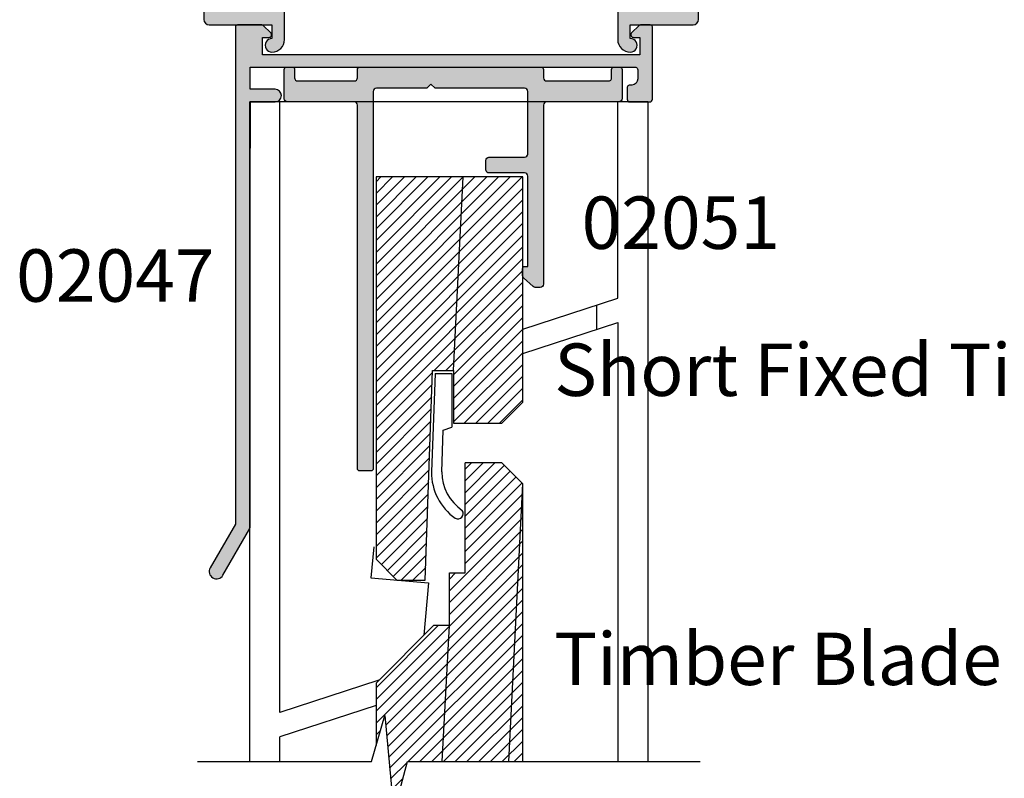
# Model space of a CAD drawing. Units: millimetres. Extents: x 0 to 354, y 0 to 482.
# Drawn here: x 198 to 292, y 329 to 401 of the extents above; entities that cross this region are included whole.
import ezdxf
from ezdxf.enums import TextEntityAlignment as Align

# ---------------------------------------------------------------- set-up
doc = ezdxf.new("R2010")
doc.units = ezdxf.units.MM
for name, color, linetype in [('02046$0$APL Hatch', 253, 'Continuous'), ('02046$0$APL Joinery', 2, 'Continuous'), ('02047$0$APL Hatch', 253, 'Continuous'), ('02047$0$APL Joinery', 2, 'Continuous'), ('02051$0$APL Hatch', 253, 'Continuous'), ('02051$0$APL Joinery', 2, 'Continuous'), ('APL Building', 3, 'Continuous'), ('APL Hatch', 253, 'Continuous'), ('APL Joinery', 2, 'Continuous'), ('APL Notes', 7, 'Continuous')]:
    doc.layers.add(name, color=color, linetype=linetype)
doc.styles.add('Arial-Bold', font='arialbd.ttf')
pattern_1 = [(45, (-362.2736763673427, 102.6465509238918), (-0.561266007566822, 0.5612660075668221), [])]

# ---------------------------------------------------------------- blocks, each defined once
blk = doc.blocks.new('02047')
at = {"layer": '02047$0$APL Hatch'}
h = blk.add_hatch(color=256, dxfattribs=at)
edge = h.paths.add_edge_path()
edge.add_line((-4.404998172806921, 7.349104781977285), (-6.804998172806557, 7.349104781977399))
edge.add_arc((-6.804998172806557, 6.749104781977319), 0.6000000000000796, 90, 270)
edge.add_line((-6.804998172806557, 6.14910478197724), (-4.404998172806921, 6.14910478197724))
edge.add_line((-4.404998172806921, 6.14910478197724), (-4.404998172806921, 4.049104781977331))
edge.add_line((-4.404998172806921, 4.049104781977331), (-5.702349045295926, 4.049104781977331))
edge.add_line((-5.702349045295926, 4.049104781977331), (-41.21672868033578, 4.049104781977444))
edge.add_arc((-41.15499817280691, 4.291363619670172), 0.2500000000000064, 180.0000000000057, 255.70455176701012, ccw=False)
edge.add_line((-41.40499817280692, 4.291363619670147), (-41.40499817280647, 5.141363619670312))
edge.add_arc((-40.80499817280643, 5.141363619670336), 0.600000000000037, 95.00000000000301, 180.0000000000023, ccw=False)
edge.add_line((-40.85729161845506, 5.739080438525416), (-40.58756702425745, 5.762678282791779))
edge.add_arc((-40.60499817280693, 5.961917222410142), 0.2000000000000096, 274.999999999986, 359.9999999999933)
edge.add_line((-40.40499817280692, 5.961917222410118), (-40.40499817280692, 7.099104781977285))
edge.add_arc((-40.65499817280692, 7.099104781977285), 0.25, 0, 90)
edge.add_line((-40.65499817280692, 7.349104781977285), (-42.55499817280656, 7.349104781977285))
edge.add_arc((-42.55499817280656, 7.099104781977285), 0.25, 90, 180)
edge.add_line((-42.80499817280656, 7.099104781977285), (-42.80499817280741, 0.1999999999998003))
edge.add_arc((-42.60499817280741, 0.1999999999997506), 0.1999999999999957, 179.9999999999858, 269.999999999998)
edge.add_line((-42.60499817280742, -2.451372438372346e-13), (-41.68428749468841, -2.451372438372346e-13))
edge.add_arc((-41.68428749468838, 0.1999999999998135), 0.2000000000000587, 269.9999999999919, 315.0000000000089)
edge.add_line((-41.54286613845101, 0.05857864376248401), (-40.82822147751062, 0.7732233047033894))
edge.add_arc((-41.00499817280725, 0.9500000000000295), 0.2499999999999983, 314.9999999999986, 450.0000000000082)
edge.add_line((-41.00499817280728, 1.200000000000028), (-41.60499817280674, 1.199999999999573))
edge.add_line((-41.60499817280674, 1.199999999999573), (-41.60499817280674, 2.849104781977285))
edge.add_line((-41.60499817280674, 2.849104781977285), (-5.604998172806738, 2.849104781977285))
edge.add_line((-5.604998172806739, 2.849104781977285), (-5.604998172806739, 1.200000000000028))
edge.add_line((-5.604998172806739, 1.200000000000028), (-6.204998172807103, 1.200000000000028))
edge.add_arc((-6.204998172806875, 0.9500000000001207), 0.249999999999907, 90.00000000005213, 225.0000000000612)
edge.add_line((-6.381774868103258, 0.773223304703361), (-5.667130207163432, 0.05857864376254085))
edge.add_arc((-5.525708850926063, 0.199999999999766), 0.1999999999999829, 224.9999999999708, 270.0000000000092)
edge.add_line((-5.525708850926031, -2.167155344068306e-13), (-3.204998172806307, -1.77635683940025e-14))
edge.add_arc((-3.204998172806362, 0.1999999999999691), 0.1999999999999869, 270.0000000000157, 360.0000000000005)
edge.add_line((-3.004998172806375, 0.1999999999999709), (-3.004998172806375, 47.63141332835332))
edge.add_line((-3.004998172806375, 47.63141332835332), (-0.5987803901571107, 51.79910478197732))
edge.add_arc((-1.204998172806534, 52.14910478197734), 0.7000000000002854, 330.0000000000113, 510.0000000000113)
edge.add_line((-1.811215955455958, 52.49910478197737), (-4.378203253563805, 48.0529523592709))
edge.add_arc((-4.204998172806931, 47.9529523592709), 0.1999999999999919, 149.9999999999958, 179.9999999999959)
edge.add_line((-4.404998172806921, 47.95295235927091), (-4.404998172806921, 7.349104781977289))
at = {"layer": '02047$0$APL Joinery'}
blk.add_lwpolyline([(-4.404998172806921, 7.349104781977285), (-6.804998172806557, 7.349104781977399, 0.9999999999999999), (-6.804998172806557, 6.14910478197724), (-4.404998172806921, 6.14910478197724), (-4.404998172806921, 4.049104781977331), (-5.702349045295926, 4.049104781977331), (-41.21672868033578, 4.049104781977444, -0.342886274253934), (-41.40499817280692, 4.291363619670147), (-41.40499817280647, 5.141363619670312, -0.3888787318529863), (-40.85729161845506, 5.739080438525416), (-40.58756702425745, 5.762678282791779, 0.3888787318530265), (-40.40499817280692, 5.961917222410118), (-40.40499817280692, 7.099104781977285, 0.414213562373095), (-40.65499817280692, 7.349104781977285), (-42.55499817280656, 7.349104781977285, 0.414213562373095), (-42.80499817280656, 7.099104781977285), (-42.80499817280741, 0.1999999999998003, 0.4142135623731575), (-42.60499817280742, -2.451372438372346e-13), (-41.68428749468841, -2.451372438372346e-13, 0.1989123673797353), (-41.54286613845101, 0.05857864376248401), (-40.82822147751062, 0.7732233047033894, 0.6681786379193593), (-41.00499817280728, 1.200000000000028), (-41.60499817280674, 1.199999999999573), (-41.60499817280674, 2.849104781977285), (-5.604998172806739, 2.849104781977285), (-5.604998172806739, 1.200000000000028), (-6.204998172807103, 1.200000000000028, 0.6681786379193557), (-6.381774868103258, 0.773223304703361), (-5.667130207163432, 0.05857864376254085, 0.1989123673798324), (-5.525708850926031, -2.167155344068306e-13), (-3.204998172806307, -1.77635683940025e-14, 0.414213562373017), (-3.004998172806375, 0.1999999999999709), (-3.004998172806375, 47.63141332835332), (-0.5987803901571107, 51.79910478197732, 0.9999999999999999), (-1.811215955455958, 52.49910478197737), (-4.378203253563805, 48.0529523592709, 0.1316524975873968), (-4.404998172806921, 47.95295235927091), (-4.404998172806921, 7.349104781977285), (-4.404998172806921, 11.75084342043736)], format="xyb", dxfattribs=at)
blk = doc.blocks.new('02051')
at = {"layer": '02051$0$APL Hatch'}
h = blk.add_hatch(color=256, dxfattribs=at)
edge = h.paths.add_edge_path()
edge.add_line((-27.72259987927721, 23.05143455831751), (-28.02259987927717, 23.05143455831742))
edge.add_line((-28.02259987927717, 23.05143455831742), (-28.02259987927723, 14.42529772589194))
edge.add_arc((-27.72259987927733, 14.42529772589188), 0.2999999999998977, 179.9999999999891, 270.0000000000109)
edge.add_line((-27.72259987927728, 14.12529772589198), (-24.32259987927718, 14.12529772589215))
edge.add_arc((-24.32259987927713, 13.8252977258922), 0.2999999999999545, 5.4001247917767614e-12, 90.00000000001091, ccw=False)
edge.add_line((-24.02259987927717, 13.82529772589223), (-24.02259987927712, 12.92529772589211))
edge.add_arc((-24.32259987927713, 12.92529772589211), 0.3000000000000114, -90, 0, ccw=False)
edge.add_line((-24.32259987927713, 12.6252977258921), (-27.72259987927733, 12.62529772589216))
edge.add_arc((-27.72259987927722, 12.32529772589214), 0.3000000000000114, 90.0000000000217, 180.0000000000054)
edge.add_line((-28.02259987927723, 12.32529772589212), (-28.02259987927729, 6.349104781977475))
edge.add_arc((-27.72259987927734, 6.349104781977475), 0.2999999999999545, 180, 270.0000000000109)
edge.add_line((-27.72259987927728, 6.049104781977521), (-22.92259987927727, 6.04910478197729))
edge.add_line((-22.92259987927727, 6.04910478197729), (-22.12259987927749, 6.049104781977261))
edge.add_line((-22.12259987927749, 6.049104781977261), (-19.17450637741521, 6.049104781977287))
edge.add_line((-19.17450637741521, 6.049104781977287), (-18.77450637741529, 5.649104781977252))
edge.add_line((-18.77450637741529, 5.649104781977252), (-18.37450637741537, 6.049104781977229))
edge.add_line((-18.37450637741537, 6.049104781977229), (-13.57136460035204, 6.049104781977226))
edge.add_arc((-13.57136460035198, 6.34910478197718), 0.2999999999999545, 269.9999999999891, 360.0000000000109)
edge.add_line((-13.27136460035203, 6.349104781977237), (-13.27136460035197, 12.32529772589219))
edge.add_line((-13.27136460035197, 12.32529772589219), (-13.27136460035202, 14.42529772589199))
edge.add_line((-13.27136460035202, 14.42529772589199), (-13.27136460035183, 42.34910478197747))
edge.add_arc((-13.0713646003519, 42.34910478197736), 0.1999999999999318, 89.99999999995123, 179.9999999999674, ccw=False)
edge.add_line((-13.07136460035173, 42.54910478197729), (-11.97136460035159, 42.54910478197655))
edge.add_arc((-11.97136460035171, 42.34910478197651), 0.2000000000000455, 1.63140612130519e-11, 89.99999999996737, ccw=False)
edge.add_line((-11.77136460035166, 42.34910478197656), (-11.77136460035214, 7.649080702152041))
edge.add_arc((-11.47136460035219, 7.649080702152038), 0.2999999999999545, 180, 270.0000000000109)
edge.add_line((-11.47136460035213, 7.349080702152084), (-5.075000000000525, 7.349080702150829))
edge.add_arc((-5.075000000000468, 7.049080702150874), 0.2999999999999545, -1.0913936421275139e-11, 90.00000000001091, ccw=False)
edge.add_line((-4.775000000000514, 7.049080702150818), (-4.775000000000457, 5.79910478197597))
edge.add_line((-4.775000000000457, 5.79910478197597), (-4.775000000000404, 4.249104781975958))
edge.add_arc((-4.975000000000392, 4.249104781975959), 0.1999999999999886, 269.99999999998374, 359.9999999999998, ccw=False)
edge.add_line((-4.975000000000449, 4.04910478197597), (-5.575000000000472, 4.049104781976055))
edge.add_arc((-5.575000000000585, 4.24910478197593), 0.1999999999998749, 179.9999999999918, 270.00000000003257, ccw=False)
edge.add_line((-5.77500000000046, 4.249104781975959), (-5.775000000000404, 5.049104781976055))
edge.add_arc((-6.075000000000301, 5.049104781976141), 0.2999999999998977, 359.9999999999837, 450.0000000000217)
edge.add_line((-6.075000000000415, 5.349104781976038), (-11.47136460035219, 5.349104781977407))
edge.add_arc((-11.47136460035218, 5.049104781977502), 0.2999999999999048, 90.00000000000134, 180.0000000000203)
edge.add_line((-11.77136460035208, 5.049104781977396), (-11.77136460035209, 4.249104781977356))
edge.add_arc((-11.97136460035208, 4.249104781977356), 0.1999999999999886, -90, 0, ccw=False)
edge.add_line((-11.97136460035208, 4.049104781977367), (-29.32259987927736, 4.049104781977408))
edge.add_arc((-29.32259987927742, 4.249104781977397), 0.1999999999999886, 180, 270.00000000001626, ccw=False)
edge.add_line((-29.52259987927741, 4.249104781977397), (-29.52259987927724, 5.049104781977408))
edge.add_arc((-29.82259987927725, 5.049104781977409), 0.3000000000000114, 359.9999999999999, 450)
edge.add_line((-29.82259987927725, 5.34910478197742), (-35.72500000000062, 5.349104781977367))
edge.add_arc((-35.72500000000068, 5.049104781977412), 0.2999999999999545, 89.99999999998914, 180.0000000000054)
edge.add_line((-36.02500000000063, 5.049104781977384), (-36.02500000000057, 4.249104781977287))
edge.add_arc((-36.22500000000045, 4.249104781977259), 0.1999999999998749, -90.00000000003263, 8.185452315956354e-12, ccw=False)
edge.add_line((-36.22500000000056, 4.049104781977385), (-36.82500000000059, 4.0491047819773))
edge.add_arc((-36.82500000000064, 4.249104781977288), 0.1999999999999886, 180, 270.00000000001626, ccw=False)
edge.add_line((-37.02500000000063, 4.249104781977288), (-37.02500000000052, 7.049080702152147))
edge.add_arc((-36.72500000000056, 7.049080702152204), 0.2999999999999545, 89.99999999998909, 180.0000000000109, ccw=False)
edge.add_line((-36.72500000000051, 7.349080702152158), (-29.8225998792773, 7.349080702152097))
edge.add_arc((-29.82259987927725, 7.649080702152052), 0.2999999999999545, 269.9999999999891, 359.9999999999999)
edge.add_line((-29.52259987927729, 7.649080702152051), (-29.52259987927722, 24.74910478197731))
edge.add_arc((-29.22259987927721, 24.74910478197728), 0.3000000000000114, 89.99999999998909, 179.9999999999946, ccw=False)
edge.add_line((-29.22259987927715, 25.0491047819773), (-28.72802949517695, 25.04910478197741))
edge.add_arc((-28.72802949517692, 24.74910478197741), 0.3000000000000007, 47.49999999999591, 90.00000000000682, ccw=False)
edge.add_line((-28.52535243289221, 24.97028798302043), (-27.61992281699254, 24.1406146000929))
edge.add_arc((-27.82259987927728, 23.91943139904982), 0.3000000000000607, 8.810729923425242e-12, 47.499999999999204, ccw=False)
edge.add_line((-27.52259987927722, 23.91943139904987), (-27.52259987927722, 23.25143455831738))
edge.add_arc((-27.72259987927713, 23.25143455831741), 0.1999999999999034, 269.99999999997556, 359.99999999999187, ccw=False)
at = {"layer": '02051$0$APL Joinery'}
blk.add_lwpolyline([(-27.72259987927721, 23.05143455831751), (-28.02259987927717, 23.05143455831742), (-28.02259987927723, 14.42529772589194, 0.4142135623732058), (-27.72259987927728, 14.12529772589198), (-24.32259987927718, 14.12529772589215, -0.4142135623731228), (-24.02259987927717, 13.82529772589223), (-24.02259987927712, 12.92529772589211, -0.414213562373095), (-24.32259987927713, 12.6252977258921), (-27.72259987927733, 12.62529772589216, 0.4142135623730118), (-28.02259987927723, 12.32529772589212), (-28.02259987927729, 6.349104781977475, 0.4142135623731504), (-27.72259987927728, 6.049104781977521), (-22.92259987927727, 6.04910478197729), (-22.12259987927749, 6.049104781977261), (-19.17450637741521, 6.049104781977287), (-18.77450637741529, 5.649104781977252), (-18.37450637741537, 6.049104781977229), (-13.57136460035204, 6.049104781977226, 0.414213562373206), (-13.27136460035203, 6.349104781977237), (-13.27136460035197, 12.32529772589219), (-13.27136460035202, 14.42529772589199), (-13.27136460035183, 42.34910478197747, -0.4142135623731784), (-13.07136460035173, 42.54910478197729), (-11.97136460035159, 42.54910478197655, -0.4142135623728453), (-11.77136460035166, 42.34910478197656), (-11.77136460035214, 7.649080702152038, 0.4142135623731504), (-11.47136460035213, 7.349080702152084), (-5.075000000000525, 7.349080702150829, -0.4142135623732061), (-4.775000000000514, 7.049080702150818), (-4.775000000000457, 5.79910478197597), (-4.775000000000404, 4.249104781975958, -0.4142135623731783), (-4.975000000000449, 4.04910478197597), (-5.575000000000472, 4.049104781976055, -0.4142135623733031), (-5.77500000000046, 4.249104781975959), (-5.775000000000404, 5.049104781976055, 0.4142135623732891), (-6.075000000000415, 5.349104781976038), (-11.47136460035219, 5.349104781977407, 0.4142135623731921), (-11.77136460035208, 5.049104781977396), (-11.77136460035209, 4.249104781977356, -0.414213562373095), (-11.97136460035208, 4.049104781977367), (-29.32259987927736, 4.049104781977408, -0.4142135623731783), (-29.52259987927741, 4.249104781977397), (-29.52259987927724, 5.049104781977408, 0.414213562373095), (-29.82259987927725, 5.34910478197742), (-35.72500000000062, 5.349104781977367, 0.4142135623731783), (-36.02500000000063, 5.049104781977384), (-36.02500000000057, 4.249104781977287, -0.4142135623733031), (-36.22500000000056, 4.049104781977385), (-36.82500000000059, 4.0491047819773, -0.4142135623731783), (-37.02500000000063, 4.249104781977288), (-37.02500000000052, 7.049080702152147, -0.4142135623732058), (-36.72500000000051, 7.349080702152158), (-29.8225998792773, 7.349080702152097, 0.4142135623731504), (-29.52259987927729, 7.649080702152051), (-29.52259987927722, 24.74910478197731, -0.4142135623731227), (-29.22259987927715, 25.0491047819773), (-28.72802949517695, 25.04910478197741, -0.187596564199473), (-28.52535243289221, 24.97028798302043), (-27.61992281699254, 24.1406146000929, -0.2102773852970454), (-27.52259987927722, 23.91943139904987), (-27.52259987927722, 23.25143455831738, -0.4142135623731784)], format="xyb", close=True, dxfattribs=at)
blk = doc.blocks.new('02046')
at = {"layer": '02046$0$APL Hatch'}
h = blk.add_hatch(color=256, dxfattribs=at)
edge = h.paths.add_edge_path()
edge.add_arc((-39.19999817280697, 3.999999999999847), 2.499999999999936, 217.9122391636733, 269.9999999999994)
edge.add_line((-39.199998172807, 1.499999999999911), (-24.89999999999964, 1.499999999999911))
edge.add_line((-24.89999999999964, 1.499999999999911), (-24.89999999999986, 4.997164713878103))
edge.add_arc((-24.39999999999986, 4.997164713878046), 0.5, 90, 179.9999999999935, ccw=False)
edge.add_line((-24.39999999999986, 5.497164713878046), (-22.28018120816046, 5.497164713878103))
edge.add_arc((-22.28018120816044, 5.997164713878291), 0.5000000000001883, 269.9999999999984, 376.4804366014926)
edge.add_arc((-18.90000000000009, 6.997164713878343), 3.02499999999988, 139.2487670724894, 196.4804366014795, ccw=False)
edge.add_arc((-20.62342838327571, 8.482230236917378), 0.7500000000000508, -40.75123292749379, 139.248767072482, ccw=False)
edge.add_arc((-18.89999999999986, 6.997164713878103), 1.525000000000108, 139.2487670724836, 400.7512329275164)
edge.add_arc((-17.17657161672435, 8.482230236917665), 0.7499999999999815, 40.75123292749947, 220.7512329275272, ccw=False)
edge.add_arc((-18.90000000000055, 6.997164713878115), 3.025000000000586, -16.480436601479028, 40.75123292750618, ccw=False)
edge.add_arc((-15.51981879183972, 5.997164713878044), 0.4999999999999415, 163.5195633985172, 269.9999999999998)
edge.add_line((-15.51981879183973, 5.497164713878103), (-9.380181208160366, 5.497164713878104))
edge.add_arc((-9.380181208160607, 5.997164713878142), 0.5000000000000382, 270.0000000000277, 376.4804366015155)
edge.add_arc((-5.99999999999972, 6.997164713877858), 3.025000000000447, 139.2487670724851, 196.4804366014668, ccw=False)
edge.add_arc((-7.723428383275627, 8.482230236917637), 0.7499999999999157, -40.7512329275346, 139.2487670724933, ccw=False)
edge.add_arc((-6.000000000000186, 6.997164713877876), 1.525000000000251, 139.2487670724798, 400.7512329275119)
edge.add_arc((-4.276571616724087, 8.482230236917268), 0.7500000000001735, 90.00000000002149, 220.7512329274974, ccw=False)
edge.add_line((-4.276571616724368, 9.232230236917442), (-4.000000000000228, 9.232230236917442))
edge.add_arc((-4.000000000000171, 11.73223023691761), 2.500000000000171, 269.9999999999987, 359.9999999999948)
edge.add_line((-1.5, 11.73223023691738), (-1.500000000000227, 18.99716471387805))
edge.add_arc((-4.000000000000227, 18.99716471387816), 2.5, 359.9999999999974, 449.9999999999948)
edge.add_line((-4, 21.49716471387816), (-7.504998172807291, 21.49716471387805))
edge.add_arc((-7.504998172807234, 21.69716471387809), 0.2000000000000455, 180, 269.99999999998374, ccw=False)
edge.add_line((-7.704998172807279, 21.69716471387809), (-7.704998172807507, 24.39716471387814))
edge.add_arc((-6.504998172807461, 24.39716471387814), 1.200000000000045, 90, 180, ccw=False)
edge.add_arc((-6.504998172807234, 24.94716471387803), 0.6500000000001478, -90, 90.00000000002012, ccw=False)
edge.add_line((-6.504998172807234, 24.29716471387789), (-6.504998172807234, 22.99716471387805))
edge.add_line((-6.504998172807234, 22.99716471387805), (-0.5, 22.99716471387805))
edge.add_arc((-0.5000000000001705, 22.4971647138781), 0.4999999999999432, -6.480149750132114e-12, 89.99999999998039, ccw=False)
edge.add_line((-2.273736754432321e-13, 22.49716471387805), (0, 0.7471647138775914))
edge.add_arc((-0.7500000000001137, 0.7471647138775914), 0.7500000000001137, -180.00000000000443, 0, ccw=False)
edge.add_line((-1.500000000000227, 0.7471647138776485), (-1.5, 3.997164713878046))
edge.add_line((-1.5, 3.997164713878046), (-11.85000000000014, 3.997164713878046))
edge.add_line((-11.85000000000014, 3.997164713878046), (-11.85000000000014, 0.5971647138779552))
edge.add_arc((-12.45000000000005, 0.5971647138779552), 0.599999999999909, -180.00000000000546, 0, ccw=False)
edge.add_line((-13.04999999999995, 0.5971647138780121), (-13.04999999999995, 3.997164713878046))
edge.add_line((-13.04999999999995, 3.997164713878046), (-23.39999999999986, 3.997164713878046))
edge.add_line((-23.39999999999986, 3.997164713878046), (-23.39999999999986, 0.4971647138780457))
edge.add_arc((-23.89999999999986, 0.4971647138781046), 0.4999999999999964, 276.1045901650142, 359.9999999999933, ccw=False)
edge.add_line((-23.84682813455947, -8.887335312124378e-14), (-39.199998172807, -1.438849039914203e-13))
edge.add_arc((-39.19999817280696, 3.999999999999858), 4.000000000000002, 217.9122391636733, 269.9999999999995, ccw=False)
edge.add_arc((-24.20989407799152, 15.67462115987081), 22.99999999999761, 178.3191960977169, 217.9122391636724, ccw=False)
edge.add_line((-47.199998172807, 16.34924231981072), (-47.199998172807, 22.49716471387805))
edge.add_arc((-46.699998172807, 22.49716471387805), 0.5, 90, 180, ccw=False)
edge.add_line((-46.699998172807, 22.99716471387805), (-40.70499817280694, 22.99716471387805))
edge.add_line((-40.70499817280694, 22.99716471387805), (-40.70499817280694, 24.29716471387777))
edge.add_arc((-40.70499817280762, 24.94716471387781), 0.6500000000000341, 89.99999999995993, 270.00000000006014, ccw=False)
edge.add_arc((-40.70499817280705, 24.39716471387791), 1.199999999999932, 1.0913936421275139e-11, 90.0000000000054, ccw=False)
edge.add_line((-39.50499817280712, 24.39716471387814), (-39.50499817280689, 21.69716471387806))
edge.add_arc((-39.70499817280692, 21.69716471387808), 0.2000000000000313, 270.0000000000122, 359.9999999999959, ccw=False)
edge.add_line((-39.70499817280688, 21.49716471387805), (-40.68937896380254, 21.49716471387804))
edge.add_arc((-40.68937896380253, 16.49716471387806), 4.999999999999979, 90.00000000000007, 177.1425566066887)
edge.add_arc((-24.20989407799145, 15.67462115987048), 21.49999999999742, 177.1425566066877, 217.9122391636716)
at = {"layer": '02046$0$APL Joinery'}
blk.add_lwpolyline([(-41.17238029054602, 2.463865636858744, 0.2312715658493858), (-39.199998172807, 1.499999999999911), (-24.89999999999964, 1.499999999999911), (-24.89999999999986, 4.997164713878103, -0.4142135623730617), (-24.39999999999986, 5.497164713878046), (-22.28018120816046, 5.497164713878103, 0.5012017564214173), (-21.80072288076167, 6.139008685509649, -0.2550439714953979), (-21.19159158655339, 8.971812277479865, -0.9999999999997881), (-20.05526517999783, 7.99264819635513, 2.181735869925177), (-17.74473482000189, 7.992648196355132, -1.000000000000242), (-16.60840841344657, 8.971812277479923, -0.2550439714953749), (-15.99927711923829, 6.13900868550925, 0.5012017564213536), (-15.51981879183973, 5.497164713878103), (-9.380181208160366, 5.497164713878104, 0.5012017564213814), (-8.900722880762032, 6.139008685509649, -0.2550439714953588), (-8.291591586553295, 8.971812277479923, -1.000000000000243), (-7.155265179998196, 7.992648196355074, 2.18173586992516), (-4.84473482000203, 7.992648196354905, -0.6416881448538321), (-4.276571616724368, 9.232230236917442), (-4.000000000000228, 9.232230236917442, 0.4142135623730753), (-1.5, 11.73223023691738), (-1.500000000000227, 18.99716471387805, 0.4142135623730818), (-4, 21.49716471387816), (-7.504998172807291, 21.49716471387805, -0.4142135623730118), (-7.704998172807279, 21.69716471387809), (-7.704998172807507, 24.39716471387814), (-7.704998172807507, 24.39716471387814, -0.414213562373095), (-6.504998172807461, 25.59716471387818, -1.000000000000175), (-6.504998172807234, 24.29716471387789), (-6.504998172807234, 22.99716471387805), (-0.4999999999999999, 22.99716471387805, -0.4142135623730284), (-2.273736754432321e-13, 22.49716471387805), (0, 0.7471647138775914, -1.000000000000038), (-1.500000000000227, 0.7471647138776485), (-1.5, 3.997164713878046), (-11.85000000000014, 3.997164713878046), (-11.85000000000014, 0.5971647138779552, -1.000000000000047), (-13.04999999999995, 0.5971647138780121), (-13.04999999999995, 3.997164713878046), (-23.39999999999986, 3.997164713878046), (-23.39999999999986, 0.4971647138780458, -0.3833405205462736), (-23.84682813455947, -8.887335312124378e-14), (-39.199998172807, -1.438849039914203e-13, -0.2312715658493864), (-42.35580956118952, 1.542185018974029, -0.1744966590847991), (-47.199998172807, 16.34924231981072), (-47.199998172807, 22.49716471387805, -0.414213562373095), (-46.699998172807, 22.99716471387805), (-40.70499817280694, 22.99716471387805), (-40.70499817280694, 24.29716471387777, -1.000000000000875), (-40.70499817280717, 25.59716471387784, -0.4142135623730673), (-39.50499817280712, 24.39716471387814), (-39.50499817280689, 21.69716471387806, -0.4142135623730118), (-39.70499817280688, 21.49716471387805), (-40.68937896380254, 21.49716471387804, 0.3996807517938433), (-45.68316226253393, 16.74642033630454, 0.1797918351101782)], format="xyb", close=True, dxfattribs=at)

msp = doc.modelspace()

# ---------------------------------------------------------------- hatches: boundary and pattern name
at = {"layer": 'APL Hatch'}
h = msp.add_hatch(dxfattribs=at)
h.set_pattern_fill('ANSI31', color=256, scale=0.25, style=0)
h.set_pattern_definition(pattern_1)
h.paths.add_polyline_path([(245.5514710063601, 385.9953392072037), (231.5514710063601, 385.9953392072037), (231.5514710063601, 349.5262726023893), (233.5514710063601, 347.5262726023893), (236.2514710063599, 347.5262726023892), (236.95147100636, 367.5140188485271), (238.95147100636, 367.5140188485271), (238.9514710063597, 362.5140188485271), (243.5514710063601, 362.5140188485271), (245.5514710063601, 364.5140188485271)])
h = msp.add_hatch(dxfattribs=at)
h.set_pattern_fill('ANSI31', color=256, scale=0.25, style=0)
h.set_pattern_definition(pattern_1)
h.paths.add_polyline_path([(245.5514710063599, 356.7078191605775), (243.5514710063601, 358.7078191605775), (240.0514710063601, 358.7078191605775), (240.0514710063601, 348.2078191605775), (238.5514710063599, 348.2078191605775), (238.5514710063601, 343.2078191605775), (237.0514710063599, 343.2078191605775), (231.5514710063599, 337.7078191605775), (231.5514710063599, 331.7491257595204), (232.3883478299986, 334.6166121942977), (233.2438003672587, 325.3547652954772), (234.548409061322, 330.2267859202357), (245.5514710063601, 330.2267859202357)])

# ---------------------------------------------------------------- linework, layer by layer
at = {"layer": 'APL Building', "color": 8}
for p, q in [((219.5059271412611, 330.2267859202357), (219.5059271412611, 393.1523280509897)), ((257.5059271412611, 393.1523280509897), (257.5059271412556, 330.2267859202357)), ((252.6126218011425, 371.4367906543685), (252.6315231060798, 373.7738849006067))]:
    msp.add_line(p, q, dxfattribs=at)
for points in [[(231.8187861616236, 337.9751343158413), (222.3749961586964, 334.9066609368032), (222.3749961586964, 393.1523280509897)], [(245.5514710063599, 371.4734365230524), (254.6368581238276, 374.4254577454179), (254.6368581238276, 393.1523280509897)], [(231.3325815258795, 350.7091286099759), (231.072400166855, 347.7352420681376), (236.5514710063599, 347.2558854830253), (236.115416978017, 342.2717651322347)]]:
    msp.add_lwpolyline(points, dxfattribs=at)
at = {"layer": 'APL Joinery', "color": 2}
for p, q in [((231.5514710063599, 385.9953392072037), (231.5514710063599, 349.5262726023892)), ((243.5514710063599, 358.7078191605775), (240.0514710063599, 358.7078191605775)), ((245.5514710063599, 356.7078191605775), (243.5514710063599, 358.7078191605775)), ((231.5514710063599, 349.5262726023892), (233.5514710063599, 347.5262726023892)), ((233.5514710063599, 347.5262726023892), (236.2514710063599, 347.5262726023892)), ((237.0514710063599, 343.2078191605775), (231.5514710063599, 337.7078191605776)), ((238.5514710063599, 343.2078191605775), (237.0514710063599, 343.2078191605775)), ((231.5514710063599, 337.7078191605776), (231.5514710063599, 331.7491257595209))]:
    msp.add_line(p, q, dxfattribs=at)
at = {"layer": 'APL Joinery', "color": 8}
for p in [(231.5514710063599, 335.5573255168158), (222.3749961587027, 330.2267859202357)]:
    msp.add_line(p, (222.3749961587027, 332.575708096826), dxfattribs=at)
for points in [[(257.5059271412611, 393.1523280509897), (219.5059271412611, 393.1523280509897)], [(245.5514710063599, 369.1424836830728), (254.636858123833, 372.0945049054408), (254.636858123833, 330.2267859202357)], [(237.1846180491114, 367.2334207802256), (236.8369698411029, 357.8490537991448)], [(237.1846180491114, 367.2334207802256), (238.785744664234, 367.2334207802256), (238.785744664234, 362.1180434932077)], [(237.8369692721294, 357.8479870533443), (237.9532474847176, 361.8324093945236), (238.785744664234, 362.1180434932077)]]:
    msp.add_lwpolyline(points, dxfattribs=at)
at = {"layer": 'APL Joinery', "color": 2}
for points in [[(245.5514710063599, 385.9953392072037), (231.5514710063599, 385.9953392072037)], [(236.95147100636, 367.5140188485271), (238.95147100636, 367.5140188485271), (238.95147100636, 362.5140188485271), (243.5514710063599, 362.5140188485271), (245.5514710063599, 364.5140188485271), (245.5514710063599, 385.9953392072037)], [(236.2514710063599, 347.5262726023892), (236.95147100636, 367.5140188485271)], [(238.5514710063599, 343.2078191605775), (238.5514710063599, 348.2078191605775), (240.0514710063599, 348.2078191605775), (240.0514710063599, 358.7078191605775)], [(245.5514710063599, 330.2267859202358), (245.5514710063599, 356.7078191605775)]]:
    msp.add_lwpolyline(points, dxfattribs=at)
at = {"layer": 'APL Joinery', "color": 7}
for points in [[(238.95147100636, 367.5140188485271), (239.8846407044125, 385.9953392072037)], [(244.2143751001463, 330.2267859202357), (245.5514710063599, 356.7078191605775)], [(237.8793760900701, 330.2267859202357), (238.5514710063599, 343.2078191605775)], [(214.5059271412683, 330.2267859202357), (231.1071756423962, 330.2267859202357), (232.3883478299986, 334.6166121942979), (233.2438003672587, 325.3547652954776), (234.5484090613218, 330.2267859202357), (262.5059271412688, 330.2267859202357)]]:
    msp.add_lwpolyline(points, dxfattribs=at)
at = {"layer": 'APL Joinery', "color": 8}
for centre, radius, start, end in [((242.2611729603007, 357.8432675499541), 5.424206205427288, 179.9388799562277, 234.5730260904803), ((242.2611729603007, 357.8432675499541), 4.424206205427288, 179.9388799562277, 236.037965909806), ((239.3635983843392, 353.87894988559), 0.5181002614740533, 241.5715698593622, 34.68683097313694)]:
    msp.add_arc(centre, radius, start, end, dxfattribs=at)

# ---------------------------------------------------------------- block references
at = {"layer": 'APL Joinery', "xscale": -1, "rotation": 180}
msp.add_blockref('02046', (262.3237145704788, 423.4985975468451), dxfattribs=at)
at = {"layer": 'APL Joinery', "rotation": 180}
for name, p in [('02047', (215.1237163976718, 400.5014328329671)), ('02051', (218.0114668108167, 400.5014328329671))]:
    msp.add_blockref(name, p, dxfattribs=at)

# ---------------------------------------------------------------- texts
at = {"layer": 'APL Notes', "style": 'Arial-Bold'}
for s, p in [('02051', (270.1018316534553, 381.6280274570344)), ('02047', (216.1287145704782, 376.5857261687904))]:
    msp.add_text(s, height=5, dxfattribs=at).set_placement(p, align=Align.MIDDLE_RIGHT)
for s, p in [('Short Fixed Timber Blade', (248.5663875364099, 367.5997301100685)), ('Timber Blade', (248.5663875364099, 340.0229080463187))]:
    msp.add_text(s, height=5, dxfattribs=at).set_placement(p, align=Align.MIDDLE_LEFT)

doc.saveas('drawing.dxf')
